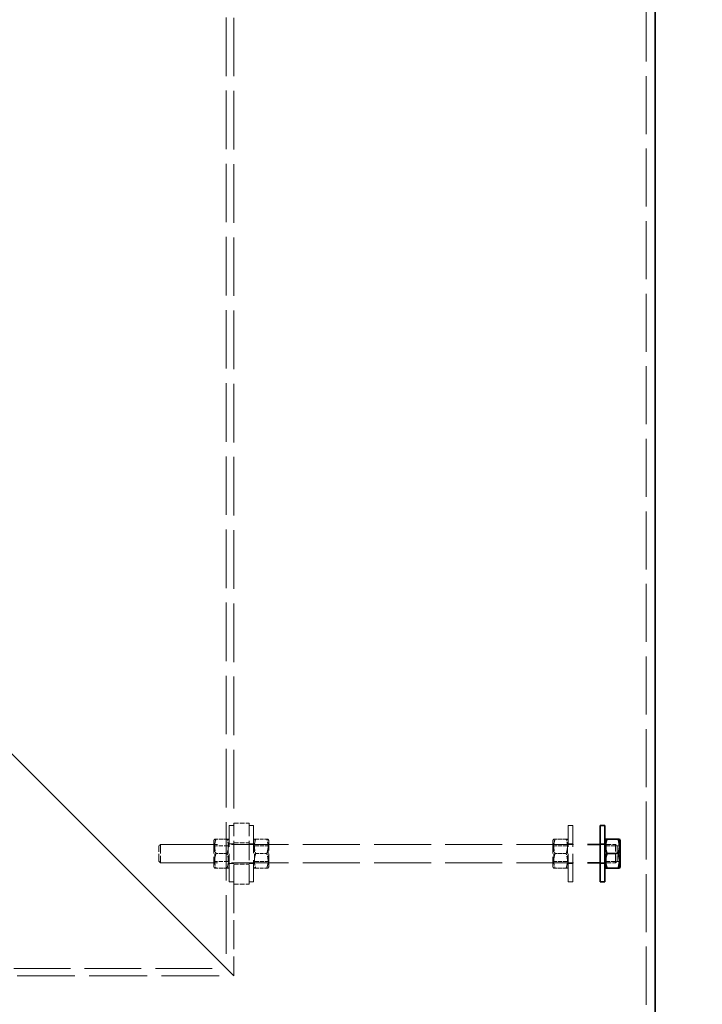
# Model space of a CAD drawing. Units: millimetres. Extents: x 198 to 8717, y -151 to 8200.
# Drawn here: x 7613 to 8060, y 6150 to 6795 of the extents above; entities that cross this region are included whole.
import ezdxf

# ---------------------------------------------------------------- set-up
doc = ezdxf.new("R2010")
doc.units = ezdxf.units.MM
doc.header["$LTSCALE"] = 20
doc.linetypes.add('DASHED_SPACE', pattern=[0.2067, 0.1654, -0.0413])
doc.layers.add('Dimension (ISO)', color=3, linetype='Continuous', lineweight=9)
doc.layers.add('Visible (ISO)', color=7, linetype='Continuous', lineweight=35)
doc.layers.add('Hidden (ISO)', color=7, linetype='DASHED_SPACE', lineweight=9, true_color=0x0080c0)
doc.styles.add('Note Text (ISO)', font='tahoma.ttf')
doc.dimstyles.new('Default (ISO)', dxfattribs={"dimscale": 20, "dimtxt": 3.5, "dimasz": 3.5, "dimexe": 1.5, "dimexo": 0, "dimgap": 1, "dimtad": 1, "dimrnd": 1e-08, "dimtxsty": 'Note Text (ISO)', "dimcen": 0.09, "dimdle": 10, "dimclrd": 256, "dimclre": 256, "dimclrt": 256, "dimazin": 2, "dimtfac": 1.001486, "dimtmove": 0, "dimatfit": 3, "dimfxl": 1, "dimtolj": 1, "dimlwd": -1, "dimlwe": -1, "dimarcsym": 0})

# ---------------------------------------------------------------- blocks, each defined once
blk = doc.blocks.new('*D36')
at = {"layer": 'Defpoints', "color": 0, "transparency": 16777216}
for p in [(7756.48, 7847.25), (8646.51, 7847.25), (8152.28, 5187.25)]:
    blk.add_point(p, dxfattribs=at)
at = {"layer": 'Dimension (ISO)', "transparency": 16777216}
for p, q in [((7756.48, 7847.25), (8676.51, 7847.25)), ((8646.51, 5257.25), (8646.51, 7777.25)), ((8152.28, 5187.25), (8676.51, 5187.25))]:
    blk.add_line(p, q, dxfattribs=at)
for points in [[(8634.85, 7777.25), (8658.18, 7777.25), (8646.51, 7847.25)], [(8634.85, 5257.25), (8658.18, 5257.25), (8646.51, 5187.25)]]:
    blk.add_solid(points, dxfattribs=at)
at = {"layer": 'Dimension (ISO)', "transparency": 16777216, "insert": (8553.6, 6416.65), "char_height": 70, "attachment_point": 1, "rotation": 90, "style": 'Note Text (ISO)'}
blk.add_mtext('\\A1;2660', dxfattribs=at)

msp = doc.modelspace()

# ---------------------------------------------------------------- linework, layer by layer
at = {"layer": 'Hidden (ISO)', "ltscale": 11.582305}
msp.add_line((7747.8814, 6939.7525), (7747.8814, 6173.6525), dxfattribs=at)
at = {"layer": 'Hidden (ISO)', "ltscale": 11.593752}
msp.add_line((7752.7814, 6939.7525), (7752.7814, 6268.7525), dxfattribs=at)
at = {"layer": 'Hidden (ISO)', "ltscale": 11.4887}
msp.add_line((8022.7814, 5199.9525), (8022.7814, 6862.2525), dxfattribs=at)
at = {"layer": 'Hidden (ISO)', "ltscale": 12.321232}
for p, q in [((7592.7814, 6328.7525), (7752.7814, 6168.7525)), ((7752.7814, 6168.7525), (7592.7814, 6328.7525))]:
    msp.add_line(p, q, dxfattribs=at)
at = {"layer": 'Hidden (ISO)', "ltscale": 5.534897}
for p, q in [((7749.7814, 6230.2525), (7749.7814, 6267.2525)), ((7765.7814, 6267.2525), (7765.7814, 6230.2525)), ((7971.7814, 6230.2525), (7971.7814, 6267.2525)), ((7974.7814, 6230.2525), (7974.7814, 6267.2525))]:
    msp.add_line(p, q, dxfattribs=at)
at = {"layer": 'Hidden (ISO)', "ltscale": 0.285604}
for p, q in [((7752.7814, 6267.2525), (7749.7814, 6267.2525)), ((7762.7814, 6267.2525), (7765.7814, 6267.2525)), ((7974.7814, 6267.2525), (7971.7814, 6267.2525)), ((7752.7814, 6255.2525), (7749.7814, 6255.2525)), ((7762.7814, 6255.2525), (7765.7814, 6255.2525)), ((7974.7814, 6255.2525), (7971.7814, 6255.2525)), ((7992.7814, 6255.2525), (7995.7814, 6255.2525)), ((7752.7814, 6242.2525), (7749.7814, 6242.2525)), ((7762.7814, 6242.2525), (7765.7814, 6242.2525)), ((7974.7814, 6242.2525), (7971.7814, 6242.2525)), ((7992.7814, 6242.2525), (7995.7814, 6242.2525)), ((7752.7814, 6230.2525), (7749.7814, 6230.2525)), ((7762.7814, 6230.2525), (7765.7814, 6230.2525)), ((7974.7814, 6230.2525), (7971.7814, 6230.2525))]:
    msp.add_line(p, q, dxfattribs=at)
at = {"layer": 'Hidden (ISO)', "ltscale": 0.952248}
for p, q in [((7752.7814, 6268.7525), (7762.7814, 6268.7525)), ((7752.7814, 6255.7525), (7762.7814, 6255.7525)), ((7992.7814, 6254.7525), (8002.7814, 6254.7525)), ((7752.7814, 6241.7525), (7762.7814, 6241.7525)), ((7992.7814, 6242.7525), (8002.7814, 6242.7525)), ((7752.7814, 6228.7525), (7762.7814, 6228.7525))]:
    msp.add_line(p, q, dxfattribs=at)
at = {"layer": 'Hidden (ISO)', "ltscale": 3.809293}
for p, q in [((7752.7814, 6228.7525), (7752.7814, 6268.7525)), ((7762.7814, 6228.7525), (7762.7814, 6268.7525))]:
    msp.add_line(p, q, dxfattribs=at)
at = {"layer": 'Hidden (ISO)', "ltscale": 0.134582}
for p, q in [((7703.7814, 6253.7525), (7704.7814, 6254.7525)), ((8003.7814, 6253.7525), (8002.7814, 6254.7525)), ((7703.7814, 6243.7525), (7704.7814, 6242.7525)), ((8003.7814, 6243.7525), (8002.7814, 6242.7525))]:
    msp.add_line(p, q, dxfattribs=at)
at = {"layer": 'Hidden (ISO)', "ltscale": 1.495845}
for p, q in [((7703.7814, 6243.7525), (7703.7814, 6253.7525)), ((8003.7814, 6253.7525), (8003.7814, 6243.7525))]:
    msp.add_line(p, q, dxfattribs=at)
at = {"layer": 'Hidden (ISO)', "ltscale": 1.795034}
for p, q in [((7704.7814, 6254.7525), (7704.7814, 6242.7525)), ((8002.7814, 6242.7525), (8002.7814, 6254.7525))]:
    msp.add_line(p, q, dxfattribs=at)
at = {"layer": 'Hidden (ISO)', "ltscale": 11.27624}
for p, q in [((7704.7814, 6254.7525), (7984.4772, 6254.7525)), ((7704.7814, 6242.7525), (7984.4772, 6242.7525))]:
    msp.add_line(p, q, dxfattribs=at)
at = {"layer": 'Hidden (ISO)', "ltscale": 0.098871}
for p, q in [((7739.7814, 6257.3525), (7740.301, 6258.2525)), ((7749.7814, 6257.3525), (7749.2617, 6258.2525)), ((7765.7814, 6257.3525), (7766.301, 6258.2525)), ((7775.7814, 6257.3525), (7775.2617, 6258.2525)), ((7961.7814, 6257.3525), (7962.301, 6258.2525)), ((7971.7814, 6257.3525), (7971.2617, 6258.2525)), ((7739.7814, 6240.1525), (7740.301, 6239.2525)), ((7749.7814, 6240.1525), (7749.2617, 6239.2525)), ((7765.7814, 6240.1525), (7766.301, 6239.2525)), ((7775.7814, 6240.1525), (7775.2617, 6239.2525)), ((7961.7814, 6240.1525), (7962.301, 6239.2525)), ((7971.7814, 6240.1525), (7971.2617, 6239.2525))]:
    msp.add_line(p, q, dxfattribs=at)
at = {"layer": 'Hidden (ISO)', "ltscale": 2.572926}
for p, q in [((7739.7814, 6257.3525), (7739.7814, 6240.1525)), ((7775.7814, 6240.1525), (7775.7814, 6257.3525)), ((7961.7814, 6257.3525), (7961.7814, 6240.1525))]:
    msp.add_line(p, q, dxfattribs=at)
at = {"layer": 'Hidden (ISO)', "ltscale": 0.104063}
for p, q in [((7740.3282, 6253.8055), (7739.7814, 6254.7527)), ((7749.2345, 6253.8055), (7749.7814, 6254.7527)), ((7766.3282, 6253.8055), (7765.7814, 6254.7527)), ((7775.2345, 6253.8055), (7775.7814, 6254.7527)), ((7962.3282, 6253.8055), (7961.7814, 6254.7527)), ((7971.2345, 6253.8055), (7971.7814, 6254.7527)), ((7996.3282, 6253.8055), (7995.7814, 6254.7527)), ((8005.2345, 6253.8055), (8005.7814, 6254.7527)), ((7740.3282, 6243.6995), (7739.7814, 6242.7523)), ((7749.2345, 6243.6995), (7749.7814, 6242.7523)), ((7766.3282, 6243.6995), (7765.7814, 6242.7523)), ((7775.2345, 6243.6995), (7775.7814, 6242.7523)), ((7962.3282, 6243.6995), (7961.7814, 6242.7523)), ((7971.2345, 6243.6995), (7971.7814, 6242.7523)), ((7996.3282, 6243.6995), (7995.7814, 6242.7523)), ((8005.2345, 6243.6995), (8005.7814, 6242.7523))]:
    msp.add_line(p, q, dxfattribs=at)
at = {"layer": 'Hidden (ISO)', "ltscale": 0.530249}
for p, q in [((7740.301, 6258.2525), (7741.1495, 6258.2525)), ((7748.4132, 6258.2525), (7749.2617, 6258.2525)), ((7766.301, 6258.2525), (7767.1495, 6258.2525)), ((7774.4132, 6258.2525), (7775.2617, 6258.2525)), ((7962.301, 6258.2525), (7963.1495, 6258.2525)), ((7970.4132, 6258.2525), (7971.2617, 6258.2525)), ((7741.1495, 6239.2525), (7740.301, 6239.2525)), ((7749.2617, 6239.2525), (7748.4132, 6239.2525)), ((7767.1495, 6239.2525), (7766.301, 6239.2525)), ((7775.2617, 6239.2525), (7774.4132, 6239.2525)), ((7963.1495, 6239.2525), (7962.301, 6239.2525)), ((7971.2617, 6239.2525), (7970.4132, 6239.2525))]:
    msp.add_line(p, q, dxfattribs=at)
at = {"layer": 'Hidden (ISO)', "ltscale": 1.511702}
for p, q in [((7740.3282, 6243.6995), (7740.3282, 6253.8055)), ((7749.2345, 6253.8055), (7749.2345, 6243.6995)), ((7766.3282, 6243.6995), (7766.3282, 6253.8055)), ((7775.2345, 6253.8055), (7775.2345, 6243.6995)), ((7962.3282, 6243.6995), (7962.3282, 6253.8055)), ((7971.2345, 6253.8055), (7971.2345, 6243.6995)), ((7996.3282, 6243.6995), (7996.3282, 6253.8055)), ((8005.2345, 6253.8055), (8005.2345, 6243.6995))]:
    msp.add_line(p, q, dxfattribs=at)
at = {"layer": 'Hidden (ISO)', "ltscale": 0.848085}
for p, q in [((7749.2345, 6253.8055), (7740.3282, 6253.8055)), ((7766.3282, 6253.8055), (7775.2345, 6253.8055)), ((7971.2345, 6253.8055), (7962.3282, 6253.8055)), ((7996.3282, 6253.8055), (8005.2345, 6253.8055)), ((7749.2345, 6243.6995), (7740.3282, 6243.6995)), ((7766.3282, 6243.6995), (7775.2345, 6243.6995)), ((7971.2345, 6243.6995), (7962.3282, 6243.6995)), ((7996.3282, 6243.6995), (8005.2345, 6243.6995))]:
    msp.add_line(p, q, dxfattribs=at)
at = {"layer": 'Hidden (ISO)', "ltscale": 0.691663}
for p, q in [((7748.4132, 6258.2525), (7741.1495, 6258.2525)), ((7767.1495, 6258.2525), (7774.4132, 6258.2525)), ((7970.4132, 6258.2525), (7963.1495, 6258.2525)), ((7748.4132, 6248.7525), (7741.1495, 6248.7525)), ((7767.1495, 6248.7525), (7774.4132, 6248.7525)), ((7970.4132, 6248.7525), (7963.1495, 6248.7525)), ((7748.4132, 6239.2525), (7741.1495, 6239.2525)), ((7767.1495, 6239.2525), (7774.4132, 6239.2525)), ((7970.4132, 6239.2525), (7963.1495, 6239.2525))]:
    msp.add_line(p, q, dxfattribs=at)
at = {"layer": 'Hidden (ISO)', "ltscale": 5.71399}
msp.add_line((7752.7814, 6228.7525), (7752.7814, 6168.7525), dxfattribs=at)
at = {"layer": 'Hidden (ISO)', "ltscale": 11.435105}
msp.add_line((7232.7814, 6168.7525), (7752.7814, 6168.7525), dxfattribs=at)
at = {"layer": 'Hidden (ISO)', "ltscale": 11.219598}
msp.add_line((7237.6814, 6173.6525), (7747.8814, 6173.6525), dxfattribs=at)
at = {"layer": 'Hidden (ISO)', "ltscale": 1.060597}
for points in [[(7741.1495, 6258.2525), (7739.5661, 6253.5025), (7741.1495, 6248.7525)], [(7748.4132, 6248.7525), (7749.9966, 6253.5025), (7748.4132, 6258.2525)], [(7767.1495, 6258.2525), (7765.5661, 6253.5025), (7767.1495, 6248.7525)], [(7774.4132, 6248.7525), (7775.9966, 6253.5025), (7774.4132, 6258.2525)], [(7963.1495, 6258.2525), (7961.5661, 6253.5025), (7963.1495, 6248.7525)], [(7970.4132, 6248.7525), (7971.9966, 6253.5025), (7970.4132, 6258.2525)], [(7741.1495, 6248.7525), (7739.5661, 6244.0025), (7741.1495, 6239.2525)], [(7748.4132, 6239.2525), (7749.9966, 6244.0025), (7748.4132, 6248.7525)], [(7767.1495, 6248.7525), (7765.5661, 6244.0025), (7767.1495, 6239.2525)], [(7774.4132, 6239.2525), (7775.9966, 6244.0025), (7774.4132, 6248.7525)], [(7963.1495, 6248.7525), (7961.5661, 6244.0025), (7963.1495, 6239.2525)], [(7970.4132, 6239.2525), (7971.9966, 6244.0025), (7970.4132, 6248.7525)]]:
    msp.add_rational_spline(points, [1, 1.15470053838, 1], degree=2, dxfattribs=at)
at = {"layer": 'Visible (ISO)'}
for p, q in [((8028.7814, 5207.2525), (8028.7814, 6862.2525)), ((7992.7814, 6267.2525), (7992.7814, 6230.2525)), ((7992.7814, 6267.2525), (7995.7814, 6267.2525)), ((7995.7814, 6267.2525), (7995.7814, 6230.2525)), ((7984.4772, 6254.7525), (7992.7814, 6254.7525)), ((7995.7814, 6257.3525), (7996.301, 6258.2525)), ((7996.301, 6258.2525), (7997.1495, 6258.2525)), ((7997.1495, 6258.2525), (8004.4132, 6258.2525)), ((8004.4132, 6258.2525), (8005.2617, 6258.2525)), ((8005.7814, 6257.3525), (8005.2617, 6258.2525)), ((8005.7814, 6240.1525), (8005.7814, 6257.3525)), ((7997.1495, 6248.7525), (8004.4132, 6248.7525)), ((7984.4772, 6242.7525), (7992.7814, 6242.7525)), ((7995.7814, 6240.1525), (7996.301, 6239.2525)), ((8005.7814, 6240.1525), (8005.2617, 6239.2525)), ((7997.1495, 6239.2525), (7996.301, 6239.2525)), ((7997.1495, 6239.2525), (8004.4132, 6239.2525)), ((8005.2617, 6239.2525), (8004.4132, 6239.2525)), ((7992.7814, 6230.2525), (7995.7814, 6230.2525))]:
    msp.add_line(p, q, dxfattribs=at)
for points in [[(7997.1495, 6258.2525), (7995.5661, 6253.5025), (7997.1495, 6248.7525)], [(8004.4132, 6248.7525), (8005.9966, 6253.5025), (8004.4132, 6258.2525)], [(7997.1495, 6248.7525), (7995.5661, 6244.0025), (7997.1495, 6239.2525)], [(8004.4132, 6239.2525), (8005.9966, 6244.0025), (8004.4132, 6248.7525)]]:
    msp.add_rational_spline(points, [1, 1.15470053838, 1], degree=2, dxfattribs=at)

# ---------------------------------------------------------------- dimensions: what is measured, and where the dimension line sits
at = {"layer": 'Dimension (ISO)'}
dim = msp.add_linear_dim(base=(8646.5133, 7847.2525), p1=(8152.2814, 5187.2525), p2=(7756.4814, 7847.2525), angle=270, dimstyle='Default (ISO)', override={"dimgap": 1, "dimdec": 2, "dimtol": 0, "dimlim": 0, "dimtp": 0, "dimtm": 0, "dimtdec": 2, "dimtofl": 0, "dimatfit": 1}, dxfattribs=at)
dim.commit()
dim.dimension.update_dxf_attribs({"geometry": '*D36', "text_midpoint": (8646.5133, 6517.2525), "dimtype": 160})

doc.saveas('drawing.dxf')
